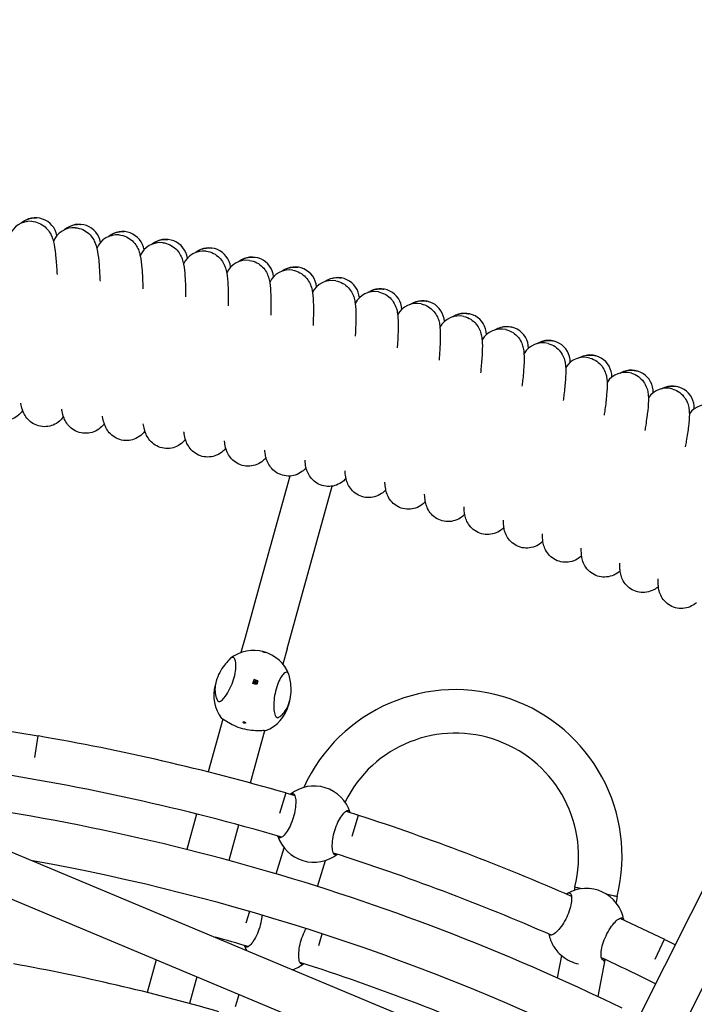
# Model space of a CAD drawing. Units: millimetres. Extents: x 1768 to 19568, y 909 to 15709.
# Drawn here: x 10278 to 10526, y 9048 to 9409 of the extents above; entities that cross this region are included whole.
import ezdxf

# ---------------------------------------------------------------- set-up
doc = ezdxf.new("R2010")
doc.units = ezdxf.units.MM
doc.linetypes.add('ACAD_ISO03W100', pattern=[30, 12, -18])
for name, color, linetype in [('strefa bezpieczeństwa', 6, 'ACAD_ISO03W100'), ('Widoczne (ISO)', 7, 'Continuous'), ('wymiary 100 strefy', 5, 'Continuous')]:
    doc.layers.add(name, color=color, linetype=linetype)
doc.styles.get("Standard").update_dxf_attribs({"font": 'arial.ttf'})
doc.dimstyles.new('FK_rzuty 100_STREFY', dxfattribs={"dimscale": 100, "dimtxt": 4, "dimasz": 2.5, "dimexe": 1.25, "dimexo": 0.625, "dimgap": 1, "dimtad": 1, "dimdec": 1, "dimlfac": 0.001, "dimrnd": 0.01, "dimzin": 1, "dimdsep": 46, "dimtxsty": 'Standard', "dimblk": 'OBLIQUE', "dimcen": 2.5, "dimadec": 0, "dimazin": 0, "dimtfac": 1, "dimtdec": 1, "dimtmove": 0, "dimatfit": 3, "dimfxl": 1, "dimarcsym": 0})

# ---------------------------------------------------------------- blocks, each defined once
blk = doc.blocks.new('_Oblique')
at = {"color": 0, "linetype": 'ByBlock', "lineweight": -2}
blk.add_line((-0.5, -0.5), (0.5, 0.5), dxfattribs=at)
blk = doc.blocks.new('*D5')
at = {"layer": 'Defpoints', "color": 0, "transparency": 16777216}
for p in [(12061.01, 10276.62), (8219.49, 6340.54)]:
    blk.add_point(p, dxfattribs=at)
at = {"layer": 'wymiary 100 strefy', "color": 0, "lineweight": -2, "transparency": 16777216}
for p in [(13788.67, 12046.81), (8219.49, 6340.54)]:
    blk.add_line(p, (12061.01, 10276.62), dxfattribs=at)
at = {"layer": 'wymiary 100 strefy', "color": 0, "lineweight": -2, "transparency": 16777216, "xscale": 250, "yscale": 250, "zscale": 250}
for p, rotation in [((12061.01, 10276.62), 225.6965884911726), ((8219.49, 6340.54), 45.69658849117267)]:
    blk.add_blockref('_Oblique', p, dxfattribs=dict(at, rotation=rotation))
at = {"layer": 'wymiary 100 strefy', "color": 0, "transparency": 16777216, "insert": (12719.56, 11711.39), "char_height": 400, "attachment_point": 2, "rotation": 45.6966}
blk.add_mtext('∅5.5 m', dxfattribs=at)

msp = doc.modelspace()

# ---------------------------------------------------------------- linework, layer by layer
at = {"layer": 'strefa bezpieczeństwa', "ltscale": 10}
msp.add_circle((10140.25, 8308.58), 2750, dxfattribs=at)
at = {"layer": 'Widoczne (ISO)'}
for p, q in [((10377.61, 9241.6), (10366.55, 9201.52)), ((10381.97, 9197.26), (10393.17, 9237.85)), ((10366.55, 9201.52), (10361.25, 9182.34)), ((10376.68, 9178.08), (10381.97, 9197.26)), ((10361.25, 9182.34), (10359.7, 9176.73)), ((10376.68, 9178.08), (10375.12, 9172.47)), ((10570.25, 9170.82), (10505.79, 9042.57)), ((10364.1, 9165.41), (10364.49, 9166.83)), ((10365.93, 9166.39), (10364.48, 9166.79)), ((10350.6, 9166.3), (10350.2, 9164.84)), ((10365.94, 9166.43), (10365.54, 9165.01)), ((10584.36, 9163.25), (10520.09, 9035.39)), ((10377.59, 9158.85), (10377.19, 9157.39)), ((10352.97, 9152.33), (10347.6, 9132.9)), ((10267.32, 9149.04), (10285.21, 9146.24)), ((10170.3, 9147.47), (10726.99, 8914.68)), ((10283.97, 9138.28), (10285.21, 9146.24)), ((10368.39, 9148.07), (10363.08, 9128.85)), ((10164.13, 9132.71), (10720.82, 8899.92)), ((10376.18, 9125.3), (10373.81, 9117.6)), ((10376.18, 9125.3), (10379.45, 9124.3)), ((10343.34, 9117.47), (10339.75, 9104.46)), ((10398.34, 9118.5), (10402.94, 9117.09)), ((10400.58, 9109.38), (10402.94, 9117.09)), ((10358.82, 9113.43), (10355.23, 9100.41)), ((10372.59, 9095.5), (10375.54, 9105.1)), ((10387.87, 9090.82), (10390.81, 9100.42)), ((10482.39, 9090.69), (10482.14, 9089.41)), ((10497.99, 9087.22), (10497.54, 9084.92)), ((10362.8, 9081.69), (10361.49, 9077.44)), ((10498.96, 9079.19), (10515.33, 9071.47)), ((10388.26, 9069.23), (10389.56, 9073.47)), ((10511.9, 9064.18), (10515.33, 9071.47)), ((10477.47, 9065.52), (10475.86, 9057.3)), ((10328.56, 9063.95), (10325.24, 9051.91)), ((10493.43, 9063.89), (10490.8, 9050.43)), ((10343.45, 9057.72), (10340.73, 9047.88)), ((10357.64, 9046.78), (10359.01, 9051.22))]:
    msp.add_line(p, q, dxfattribs=at)
for centre, radius, start, end in [((10282.23, 9327.15), 8, 86.4222, 159.8205), ((10284.19, 9328.42), 8, 10.7205, 131.1498), ((10300.19, 9326.03), 8, 9.8205, 130.2498), ((10298.21, 9324.8), 8, 85.5222, 158.9205), ((10314.15, 9322.19), 8, 84.6222, 158.0205), ((10316.16, 9323.39), 8, 8.9205, 129.3498), ((10330.05, 9319.34), 8, 83.7222, 157.1205), ((10332.07, 9320.5), 8, 8.0205, 128.4498), ((10345.91, 9316.23), 8, 82.8222, 156.2205), ((10347.94, 9317.37), 8, 7.1205, 127.5498), ((10363.76, 9313.98), 8, 6.2205, 126.6498), ((10361.71, 9312.87), 8, 81.9222, 155.3205), ((10377.46, 9309.27), 8, 81.0222, 154.4205), ((10379.53, 9310.35), 8, 5.3205, 125.7498), ((10393.14, 9305.42), 8, 80.1222, 153.5205), ((10395.23, 9306.46), 8, 4.4205, 124.8498), ((10408.77, 9301.33), 8, 79.2222, 152.6205), ((10410.88, 9302.34), 8, 3.5205, 123.9498), ((10424.33, 9296.99), 8, 78.3222, 151.7205), ((10426.45, 9297.96), 8, 2.6205, 123.0498), ((10439.82, 9292.4), 8, 77.4222, 150.8205), ((10441.96, 9293.34), 8, 1.7205, 122.1498), ((10455.24, 9287.58), 8, 76.5222, 149.9205), ((10457.39, 9288.48), 8, 0.8205, 121.2498), ((10470.58, 9282.51), 8, 75.6222, 149.0205), ((10472.74, 9283.38), 8, 359.9205, 120.3498), ((10488.01, 9278.04), 8, 359.0205, 119.4498), ((10485.83, 9277.2), 8, 74.7222, 148.1205), ((10501, 9271.65), 8, 73.8222, 147.2205), ((10503.2, 9272.46), 8, 358.1205, 118.5498), ((10516.09, 9265.87), 8, 72.9222, 146.3205), ((10518.29, 9266.64), 8, 357.2205, 117.6498), ((10531.08, 9259.84), 8, 72.0222, 145.4205), ((10364.36, 9163.52), 14, 21.9754, 127.1565), ((10363.69, 9161.12), 14, 164.566, 217.4929), ((10438.53, 9101.89), 61.24, 346.1396, 155.5466), ((10363.69, 9161.12), 14, 291.639, 344.566), ((10140.25, 8308.58), 850, 73.88763, 80.18197), ((10438.53, 9101.89), 45.26, 345.6791, 153.7599), ((10140.25, 8308.58), 834, 73.67429, 81.40566), ((10386.55, 9113.75), 14, 17.7938, 128.094), ((10140.25, 8308.58), 820.5, 64.01428, 84.09271), ((10140.25, 8308.58), 850, 66.35254, 72.00015), ((10386.55, 9113.75), 14, 198.2345, 307.7481), ((10140.25, 8308.58), 834, 66.4273, 72.3103), ((10140.25, 8308.58), 804.5, 63.8504, 79.77069), ((10486.62, 9076.15), 14, 9.6628, 120.0956), ((10486.6, 9076.11), 14, 191.243, 210.0735), ((10140.25, 8308.58), 792, 73.7119, 74.62941), ((10374.24, 9073.62), 14, 198.3716, 206.1753), ((10140.25, 8308.58), 850, 63.51818, 63.81834), ((10140.25, 8308.58), 766, 73.99113, 79.78218), ((10374.24, 9073.62), 14, 288.4397, 307.616), ((10140.25, 8308.58), 792, 65.66178, 72.27788), ((10140.25, 8308.58), 834, 63.52206, 65.04203), ((10486.6, 9076.11), 14, 296.132, 300.1819)]:
    msp.add_arc(centre, radius, start, end, dxfattribs=at)
for centre, major_axis, start_param, end_param in [((10364.55, 9164.23), (-13.48, 3.72), 4.658715, 4.766063), ((10364.16, 9162.81), (13.48, -3.72), 1.517122, 1.624471)]:
    msp.add_ellipse(centre, major_axis=major_axis, ratio=0.178064, start_param=start_param, end_param=end_param, dxfattribs=at)
msp.add_ellipse((10365.01, 9165.88), major_axis=(0.482, -0.133), ratio=0.984019, dxfattribs=at)
for points, knots in [([(10278.67, 9334.32), (10278.83, 9334.46), (10279, 9334.6), (10279.85, 9335.24), (10280.64, 9335.67), (10282.33, 9336.26), (10283.25, 9336.42), (10284.3, 9336.42), (10284.43, 9336.42), (10284.57, 9336.41)], [19.975539, 19.975539, 19.975539, 19.975539, 20.0511997, 20.0511997, 20.3406066, 20.3406066, 20.6298602, 20.6298602, 20.6727183, 20.6727183, 20.6727183, 20.6727183]), ([(10282.73, 9335.14), (10283.67, 9335.08), (10284.61, 9334.85), (10286.29, 9334.13), (10287.06, 9333.63), (10288.34, 9332.51), (10288.86, 9331.86), (10289.65, 9330.65), (10289.93, 9330.06), (10290.42, 9328.86), (10290.6, 9328.25), (10291.11, 9326.24), (10291.31, 9324.81), (10291.68, 9321.53), (10291.83, 9319.72), (10292.01, 9317.04), (10292.05, 9316.35), (10292.1, 9315.64)], [0, 0, 0, 0, 0.298876, 0.298876, 0.59015, 0.59015, 0.880085, 0.880085, 1.166336, 1.166336, 1.530316, 1.530316, 2.385572, 2.385572, 3.179004, 3.179004, 3.44036, 3.44036, 3.44036, 3.44036]), ([(10294.77, 9332.02), (10294.93, 9332.16), (10295.1, 9332.29), (10295.96, 9332.92), (10296.76, 9333.34), (10298.46, 9333.9), (10299.38, 9334.04), (10300.42, 9334.03), (10300.56, 9334.02), (10300.69, 9334.02)], [19.975539, 19.975539, 19.975539, 19.975539, 20.0511997, 20.0511997, 20.3406066, 20.3406066, 20.6298602, 20.6298602, 20.6727183, 20.6727183, 20.6727183, 20.6727183]), ([(10298.84, 9332.77), (10299.77, 9332.7), (10300.71, 9332.46), (10302.38, 9331.71), (10303.14, 9331.2), (10304.4, 9330.05), (10304.92, 9329.4), (10305.69, 9328.17), (10305.96, 9327.59), (10306.43, 9326.37), (10306.6, 9325.76), (10307.07, 9323.74), (10307.25, 9322.31), (10307.57, 9319.02), (10307.7, 9317.21), (10307.83, 9314.53), (10307.86, 9313.84), (10307.9, 9313.13)], [0, 0, 0, 0, 0.298876, 0.298876, 0.59015, 0.59015, 0.880085, 0.880085, 1.166336, 1.166336, 1.530316, 1.530316, 2.385572, 2.385572, 3.179004, 3.179004, 3.44036, 3.44036, 3.44036, 3.44036]), ([(10310.82, 9329.47), (10310.99, 9329.6), (10311.16, 9329.73), (10312.03, 9330.35), (10312.83, 9330.75), (10314.54, 9331.29), (10315.47, 9331.42), (10316.51, 9331.39), (10316.65, 9331.38), (10316.78, 9331.37)], [19.975539, 19.975539, 19.975539, 19.975539, 20.0511997, 20.0511997, 20.3406066, 20.3406066, 20.6298602, 20.6298602, 20.6727183, 20.6727183, 20.6727183, 20.6727183]), ([(10314.9, 9330.16), (10315.84, 9330.07), (10316.77, 9329.81), (10318.43, 9329.04), (10319.19, 9328.52), (10320.43, 9327.35), (10320.93, 9326.69), (10321.68, 9325.45), (10321.95, 9324.86), (10322.4, 9323.64), (10322.56, 9323.02), (10323, 9321), (10323.16, 9319.57), (10323.42, 9316.27), (10323.52, 9314.46), (10323.61, 9311.78), (10323.63, 9311.09), (10323.65, 9310.38)], [0, 0, 0, 0, 0.298876, 0.298876, 0.59015, 0.59015, 0.880085, 0.880085, 1.166336, 1.166336, 1.530316, 1.530316, 2.385572, 2.385572, 3.179004, 3.179004, 3.44036, 3.44036, 3.44036, 3.44036]), ([(10326.84, 9326.66), (10327.01, 9326.79), (10327.18, 9326.92), (10328.06, 9327.52), (10328.87, 9327.92), (10330.59, 9328.42), (10331.51, 9328.54), (10332.55, 9328.49), (10332.69, 9328.48), (10332.82, 9328.47)], [19.975539, 19.975539, 19.975539, 19.975539, 20.0511997, 20.0511997, 20.3406066, 20.3406066, 20.6298602, 20.6298602, 20.6727183, 20.6727183, 20.6727183, 20.6727183]), ([(10330.93, 9327.29), (10331.86, 9327.18), (10332.79, 9326.91), (10334.44, 9326.11), (10335.18, 9325.58), (10336.41, 9324.39), (10336.9, 9323.73), (10337.63, 9322.48), (10337.89, 9321.88), (10338.32, 9320.65), (10338.47, 9320.03), (10338.88, 9318), (10339.01, 9316.57), (10339.23, 9313.27), (10339.3, 9311.45), (10339.35, 9308.77), (10339.36, 9308.08), (10339.37, 9307.37)], [0, 0, 0, 0, 0.298876, 0.298876, 0.59015, 0.59015, 0.880085, 0.880085, 1.166336, 1.166336, 1.530316, 1.530316, 2.385572, 2.385572, 3.179004, 3.179004, 3.44036, 3.44036, 3.44036, 3.44036]), ([(10342.81, 9323.6), (10342.98, 9323.74), (10343.15, 9323.86), (10344.04, 9324.45), (10344.85, 9324.83), (10346.58, 9325.31), (10347.51, 9325.41), (10348.55, 9325.35), (10348.69, 9325.33), (10348.82, 9325.32)], [19.975539, 19.975539, 19.975539, 19.975539, 20.0511997, 20.0511997, 20.3406066, 20.3406066, 20.6298602, 20.6298602, 20.6727183, 20.6727183, 20.6727183, 20.6727183]), ([(10346.91, 9324.17), (10347.84, 9324.05), (10348.76, 9323.76), (10350.4, 9322.94), (10351.13, 9322.39), (10352.34, 9321.19), (10352.82, 9320.51), (10353.54, 9319.25), (10353.78, 9318.65), (10354.19, 9317.41), (10354.33, 9316.79), (10354.71, 9314.76), (10354.82, 9313.32), (10354.99, 9310.02), (10355.02, 9308.2), (10355.03, 9305.52), (10355.03, 9304.83), (10355.03, 9304.12)], [0, 0, 0, 0, 0.298876, 0.298876, 0.59015, 0.59015, 0.880085, 0.880085, 1.166336, 1.166336, 1.530316, 1.530316, 2.385572, 2.385572, 3.179004, 3.179004, 3.44036, 3.44036, 3.44036, 3.44036]), ([(10358.72, 9320.3), (10358.9, 9320.43), (10359.07, 9320.55), (10359.97, 9321.12), (10360.79, 9321.49), (10362.53, 9321.94), (10363.45, 9322.03), (10364.5, 9321.95), (10364.63, 9321.93), (10364.76, 9321.92)], [19.975539, 19.975539, 19.975539, 19.975539, 20.0511997, 20.0511997, 20.3406066, 20.3406066, 20.6298602, 20.6298602, 20.6727183, 20.6727183, 20.6727183, 20.6727183]), ([(10362.83, 9320.8), (10363.76, 9320.66), (10364.68, 9320.36), (10366.31, 9319.51), (10367.03, 9318.95), (10368.22, 9317.73), (10368.69, 9317.05), (10369.38, 9315.77), (10369.62, 9315.17), (10370.01, 9313.93), (10370.14, 9313.31), (10370.49, 9311.26), (10370.58, 9309.83), (10370.69, 9306.52), (10370.7, 9304.71), (10370.67, 9302.03), (10370.66, 9301.34), (10370.64, 9300.62)], [0, 0, 0, 0, 0.298876, 0.298876, 0.59015, 0.59015, 0.880085, 0.880085, 1.166336, 1.166336, 1.530316, 1.530316, 2.385572, 2.385572, 3.179004, 3.179004, 3.44036, 3.44036, 3.44036, 3.44036]), ([(10374.59, 9316.74), (10374.76, 9316.87), (10374.94, 9316.99), (10375.85, 9317.54), (10376.68, 9317.9), (10378.42, 9318.32), (10379.34, 9318.4), (10380.39, 9318.3), (10380.52, 9318.28), (10380.65, 9318.27)], [19.975539, 19.975539, 19.975539, 19.975539, 20.0511997, 20.0511997, 20.3406066, 20.3406066, 20.6298602, 20.6298602, 20.6727183, 20.6727183, 20.6727183, 20.6727183]), ([(10378.7, 9317.17), (10379.63, 9317.03), (10380.55, 9316.71), (10382.16, 9315.84), (10382.87, 9315.27), (10384.04, 9314.02), (10384.5, 9313.34), (10385.18, 9312.05), (10385.4, 9311.44), (10385.77, 9310.2), (10385.89, 9309.57), (10386.21, 9307.52), (10386.28, 9306.09), (10386.34, 9302.78), (10386.32, 9300.96), (10386.24, 9298.28), (10386.22, 9297.59), (10386.19, 9296.88)], [0, 0, 0, 0, 0.298876, 0.298876, 0.59015, 0.59015, 0.880085, 0.880085, 1.166336, 1.166336, 1.530316, 1.530316, 2.385572, 2.385572, 3.179004, 3.179004, 3.44036, 3.44036, 3.44036, 3.44036]), ([(10390.4, 9312.94), (10390.57, 9313.06), (10390.75, 9313.18), (10391.66, 9313.72), (10392.5, 9314.06), (10394.25, 9314.46), (10395.18, 9314.52), (10396.22, 9314.4), (10396.35, 9314.39), (10396.48, 9314.37)], [19.975539, 19.975539, 19.975539, 19.975539, 20.0511997, 20.0511997, 20.3406066, 20.3406066, 20.6298602, 20.6298602, 20.6727183, 20.6727183, 20.6727183, 20.6727183]), ([(10394.52, 9313.3), (10395.44, 9313.14), (10396.35, 9312.81), (10397.95, 9311.91), (10398.66, 9311.33), (10399.8, 9310.07), (10400.26, 9309.38), (10400.91, 9308.08), (10401.12, 9307.47), (10401.48, 9306.22), (10401.59, 9305.59), (10401.87, 9303.54), (10401.91, 9302.1), (10401.92, 9298.79), (10401.87, 9296.98), (10401.76, 9294.3), (10401.72, 9293.61), (10401.69, 9292.9)], [0, 0, 0, 0, 0.298876, 0.298876, 0.59015, 0.59015, 0.880085, 0.880085, 1.166336, 1.166336, 1.530316, 1.530316, 2.385572, 2.385572, 3.179004, 3.179004, 3.44036, 3.44036, 3.44036, 3.44036]), ([(10406.14, 9308.88), (10406.32, 9309), (10406.5, 9309.12), (10407.42, 9309.65), (10408.26, 9309.98), (10410.01, 9310.35), (10410.95, 9310.39), (10411.98, 9310.26), (10412.12, 9310.24), (10412.25, 9310.22)], [19.975539, 19.975539, 19.975539, 19.975539, 20.0511997, 20.0511997, 20.3406066, 20.3406066, 20.6298602, 20.6298602, 20.6727183, 20.6727183, 20.6727183, 20.6727183]), ([(10410.27, 9309.19), (10411.19, 9309.01), (10412.1, 9308.67), (10413.68, 9307.74), (10414.38, 9307.15), (10415.5, 9305.87), (10415.94, 9305.17), (10416.57, 9303.86), (10416.78, 9303.25), (10417.11, 9301.99), (10417.22, 9301.36), (10417.46, 9299.3), (10417.49, 9297.87), (10417.44, 9294.56), (10417.37, 9292.74), (10417.21, 9290.07), (10417.16, 9289.38), (10417.12, 9288.67)], [0, 0, 0, 0, 0.298876, 0.298876, 0.59015, 0.59015, 0.880085, 0.880085, 1.166336, 1.166336, 1.530316, 1.530316, 2.385572, 2.385572, 3.179004, 3.179004, 3.44036, 3.44036, 3.44036, 3.44036]), ([(10421.82, 9304.58), (10422, 9304.7), (10422.18, 9304.81), (10423.11, 9305.33), (10423.96, 9305.64), (10425.72, 9305.98), (10426.65, 9306.01), (10427.68, 9305.87), (10427.82, 9305.85), (10427.95, 9305.82)], [19.975539, 19.975539, 19.975539, 19.975539, 20.0511997, 20.0511997, 20.3406066, 20.3406066, 20.6298602, 20.6298602, 20.6727183, 20.6727183, 20.6727183, 20.6727183]), ([(10425.95, 9304.82), (10426.87, 9304.63), (10427.77, 9304.27), (10429.34, 9303.32), (10430.03, 9302.72), (10431.13, 9301.42), (10431.56, 9300.72), (10432.17, 9299.4), (10432.37, 9298.78), (10432.68, 9297.52), (10432.78, 9296.89), (10432.99, 9294.83), (10432.99, 9293.39), (10432.9, 9290.08), (10432.79, 9288.27), (10432.59, 9285.6), (10432.54, 9284.91), (10432.48, 9284.2)], [0, 0, 0, 0, 0.298876, 0.298876, 0.59015, 0.59015, 0.880085, 0.880085, 1.166336, 1.166336, 1.530316, 1.530316, 2.385572, 2.385572, 3.179004, 3.179004, 3.44036, 3.44036, 3.44036, 3.44036]), ([(10437.43, 9300.04), (10437.61, 9300.15), (10437.8, 9300.26), (10438.73, 9300.76), (10439.58, 9301.06), (10441.35, 9301.38), (10442.28, 9301.39), (10443.31, 9301.23), (10443.45, 9301.21), (10443.58, 9301.18)], [19.975539, 19.975539, 19.975539, 19.975539, 20.0511997, 20.0511997, 20.3406066, 20.3406066, 20.6298602, 20.6298602, 20.6727183, 20.6727183, 20.6727183, 20.6727183]), ([(10441.56, 9300.21), (10442.48, 9300.01), (10443.37, 9299.64), (10444.93, 9298.66), (10445.61, 9298.05), (10446.69, 9296.73), (10447.11, 9296.02), (10447.7, 9294.69), (10447.89, 9294.07), (10448.18, 9292.8), (10448.26, 9292.17), (10448.44, 9290.11), (10448.42, 9288.67), (10448.28, 9285.37), (10448.14, 9283.55), (10447.9, 9280.88), (10447.84, 9280.2), (10447.77, 9279.49)], [0, 0, 0, 0, 0.298876, 0.298876, 0.59015, 0.59015, 0.880085, 0.880085, 1.166336, 1.166336, 1.530316, 1.530316, 2.385572, 2.385572, 3.179004, 3.179004, 3.44036, 3.44036, 3.44036, 3.44036]), ([(10452.97, 9295.25), (10453.15, 9295.36), (10453.34, 9295.47), (10454.28, 9295.95), (10455.14, 9296.24), (10456.9, 9296.53), (10457.84, 9296.52), (10458.87, 9296.35), (10459, 9296.32), (10459.13, 9296.29)], [19.975539, 19.975539, 19.975539, 19.975539, 20.0511997, 20.0511997, 20.3406066, 20.3406066, 20.6298602, 20.6298602, 20.6727183, 20.6727183, 20.6727183, 20.6727183]), ([(10457.1, 9295.36), (10458.02, 9295.14), (10458.9, 9294.75), (10460.44, 9293.75), (10461.11, 9293.13), (10462.18, 9291.8), (10462.58, 9291.08), (10463.15, 9289.74), (10463.33, 9289.12), (10463.6, 9287.85), (10463.67, 9287.21), (10463.82, 9285.15), (10463.78, 9283.71), (10463.58, 9280.41), (10463.42, 9278.6), (10463.14, 9275.93), (10463.06, 9275.25), (10462.98, 9274.54)], [0, 0, 0, 0, 0.298876, 0.298876, 0.59015, 0.59015, 0.880085, 0.880085, 1.166336, 1.166336, 1.530316, 1.530316, 2.385572, 2.385572, 3.179004, 3.179004, 3.44036, 3.44036, 3.44036, 3.44036]), ([(10468.43, 9290.21), (10468.61, 9290.32), (10468.8, 9290.43), (10469.75, 9290.89), (10470.61, 9291.17), (10472.38, 9291.43), (10473.32, 9291.41), (10474.34, 9291.22), (10474.48, 9291.19), (10474.61, 9291.16)], [19.975539, 19.975539, 19.975539, 19.975539, 20.0511997, 20.0511997, 20.3406066, 20.3406066, 20.6298602, 20.6298602, 20.6727183, 20.6727183, 20.6727183, 20.6727183]), ([(10472.56, 9290.26), (10473.47, 9290.02), (10474.35, 9289.63), (10475.87, 9288.6), (10476.54, 9287.97), (10477.58, 9286.62), (10477.98, 9285.89), (10478.52, 9284.55), (10478.69, 9283.92), (10478.94, 9282.65), (10479.01, 9282.01), (10479.12, 9279.94), (10479.06, 9278.51), (10478.81, 9275.21), (10478.62, 9273.4), (10478.29, 9270.74), (10478.2, 9270.06), (10478.11, 9269.35)], [0, 0, 0, 0, 0.298876, 0.298876, 0.59015, 0.59015, 0.880085, 0.880085, 1.166336, 1.166336, 1.530316, 1.530316, 2.385572, 2.385572, 3.179004, 3.179004, 3.44036, 3.44036, 3.44036, 3.44036]), ([(10483.8, 9284.94), (10483.99, 9285.04), (10484.18, 9285.14), (10485.14, 9285.6), (10486, 9285.86), (10487.78, 9286.09), (10488.71, 9286.06), (10489.74, 9285.85), (10489.87, 9285.82), (10490, 9285.79)], [19.975539, 19.975539, 19.975539, 19.975539, 20.0511997, 20.0511997, 20.3406066, 20.3406066, 20.6298602, 20.6298602, 20.6727183, 20.6727183, 20.6727183, 20.6727183]), ([(10487.94, 9284.92), (10488.85, 9284.67), (10489.72, 9284.26), (10491.23, 9283.21), (10491.88, 9282.56), (10492.9, 9281.2), (10493.28, 9280.47), (10493.81, 9279.11), (10493.97, 9278.49), (10494.2, 9277.21), (10494.25, 9276.57), (10494.34, 9274.5), (10494.25, 9273.06), (10493.95, 9269.77), (10493.73, 9267.97), (10493.36, 9265.31), (10493.26, 9264.63), (10493.16, 9263.93)], [0, 0, 0, 0, 0.298876, 0.298876, 0.59015, 0.59015, 0.880085, 0.880085, 1.166336, 1.166336, 1.530316, 1.530316, 2.385572, 2.385572, 3.179004, 3.179004, 3.44036, 3.44036, 3.44036, 3.44036]), ([(10499.1, 9279.42), (10499.28, 9279.52), (10499.48, 9279.62), (10500.44, 9280.06), (10501.31, 9280.31), (10503.09, 9280.51), (10504.02, 9280.47), (10505.04, 9280.24), (10505.17, 9280.21), (10505.3, 9280.17)], [19.975539, 19.975539, 19.975539, 19.975539, 20.0511997, 20.0511997, 20.3406066, 20.3406066, 20.6298602, 20.6298602, 20.6727183, 20.6727183, 20.6727183, 20.6727183]), ([(10503.23, 9279.33), (10504.14, 9279.07), (10505.01, 9278.65), (10506.49, 9277.57), (10507.13, 9276.92), (10508.13, 9275.54), (10508.51, 9274.8), (10509.01, 9273.44), (10509.16, 9272.81), (10509.37, 9271.53), (10509.42, 9270.89), (10509.47, 9268.82), (10509.36, 9267.38), (10509, 9264.1), (10508.75, 9262.3), (10508.35, 9259.65), (10508.24, 9258.97), (10508.12, 9258.26)], [0, 0, 0, 0, 0.298876, 0.298876, 0.59015, 0.59015, 0.880085, 0.880085, 1.166336, 1.166336, 1.530316, 1.530316, 2.385572, 2.385572, 3.179004, 3.179004, 3.44036, 3.44036, 3.44036, 3.44036]), ([(10514.3, 9273.66), (10514.49, 9273.76), (10514.69, 9273.86), (10515.66, 9274.28), (10516.53, 9274.52), (10518.31, 9274.69), (10519.24, 9274.63), (10520.26, 9274.39), (10520.39, 9274.36), (10520.52, 9274.32)], [19.975539, 19.975539, 19.975539, 19.975539, 20.0511997, 20.0511997, 20.3406066, 20.3406066, 20.6298602, 20.6298602, 20.6727183, 20.6727183, 20.6727183, 20.6727183]), ([(10518.44, 9273.51), (10519.34, 9273.24), (10520.2, 9272.8), (10521.67, 9271.7), (10522.3, 9271.04), (10523.28, 9269.64), (10523.64, 9268.9), (10524.12, 9267.53), (10524.26, 9266.9), (10524.45, 9265.61), (10524.49, 9264.97), (10524.5, 9262.9), (10524.37, 9261.47), (10523.96, 9258.19), (10523.69, 9256.39), (10523.24, 9253.75), (10523.12, 9253.07), (10522.99, 9252.37)], [0, 0, 0, 0, 0.298876, 0.298876, 0.59015, 0.59015, 0.880085, 0.880085, 1.166336, 1.166336, 1.530316, 1.530316, 2.385572, 2.385572, 3.179004, 3.179004, 3.44036, 3.44036, 3.44036, 3.44036]), ([(10279.47, 9265.7), (10279.19, 9265.3), (10278.87, 9264.89), (10277.88, 9263.88), (10277.13, 9263.29), (10275.52, 9262.45), (10274.66, 9262.15), (10272.88, 9261.86), (10271.94, 9261.87), (10270.13, 9262.19), (10269.25, 9262.5), (10267.68, 9263.37), (10266.98, 9263.92), (10265.86, 9265.11), (10265.42, 9265.74), (10264.75, 9266.92), (10264.52, 9267.48), (10264.04, 9268.79), (10263.86, 9269.51), (10263.68, 9270.32), (10263.67, 9270.39), (10263.65, 9270.45)], [9.349649, 9.349649, 9.349649, 9.349649, 9.557347, 9.557347, 9.873574, 9.873574, 10.157301, 10.157301, 10.449349, 10.449349, 10.740834, 10.740834, 11.032605, 11.032605, 11.319795, 11.319795, 11.616323, 11.616323, 12.0679, 12.0679, 12.107918, 12.107918, 12.107918, 12.107918]), ([(10294.48, 9263.39), (10294.2, 9263), (10293.87, 9262.59), (10292.87, 9261.6), (10292.11, 9261.02), (10290.49, 9260.2), (10289.63, 9259.93), (10287.84, 9259.66), (10286.89, 9259.68), (10285.09, 9260.03), (10284.22, 9260.36), (10282.67, 9261.25), (10281.97, 9261.82), (10280.87, 9263.02), (10280.44, 9263.65), (10279.79, 9264.85), (10279.56, 9265.41), (10279.11, 9266.72), (10278.94, 9267.45), (10278.77, 9268.26), (10278.76, 9268.33), (10278.75, 9268.4)], [9.349649, 9.349649, 9.349649, 9.349649, 9.557347, 9.557347, 9.873574, 9.873574, 10.157301, 10.157301, 10.449349, 10.449349, 10.740834, 10.740834, 11.032605, 11.032605, 11.319795, 11.319795, 11.616323, 11.616323, 12.0679, 12.0679, 12.107918, 12.107918, 12.107918, 12.107918]), ([(10309.46, 9260.85), (10309.18, 9260.46), (10308.84, 9260.06), (10307.82, 9259.08), (10307.05, 9258.52), (10305.42, 9257.73), (10304.55, 9257.46), (10302.76, 9257.23), (10301.82, 9257.26), (10300.02, 9257.63), (10299.15, 9257.98), (10297.61, 9258.89), (10296.93, 9259.47), (10295.84, 9260.69), (10295.43, 9261.33), (10294.79, 9262.54), (10294.58, 9263.1), (10294.14, 9264.43), (10293.98, 9265.15), (10293.83, 9265.97), (10293.82, 9266.04), (10293.8, 9266.1)], [9.349649, 9.349649, 9.349649, 9.349649, 9.557347, 9.557347, 9.873574, 9.873574, 10.157301, 10.157301, 10.449349, 10.449349, 10.740834, 10.740834, 11.032605, 11.032605, 11.319795, 11.319795, 11.616323, 11.616323, 12.0679, 12.0679, 12.107918, 12.107918, 12.107918, 12.107918]), ([(10324.4, 9258.08), (10324.11, 9257.69), (10323.76, 9257.3), (10322.73, 9256.33), (10321.95, 9255.78), (10320.3, 9255.01), (10319.43, 9254.76), (10317.64, 9254.56), (10316.7, 9254.61), (10314.91, 9255.01), (10314.04, 9255.37), (10312.52, 9256.3), (10311.85, 9256.89), (10310.78, 9258.13), (10310.37, 9258.78), (10309.76, 9259.99), (10309.55, 9260.56), (10309.14, 9261.89), (10308.99, 9262.62), (10308.85, 9263.44), (10308.84, 9263.51), (10308.83, 9263.57)], [9.34974, 9.34974, 9.34974, 9.34974, 9.557347, 9.557347, 9.873574, 9.873574, 10.157301, 10.157301, 10.449349, 10.449349, 10.740834, 10.740834, 11.032605, 11.032605, 11.319795, 11.319795, 11.616323, 11.616323, 12.0679, 12.0679, 12.107918, 12.107918, 12.107918, 12.107918]), ([(10339.29, 9255.07), (10338.9, 9254.57), (10338.41, 9254.05), (10337.13, 9253.02), (10336.3, 9252.53), (10334.58, 9251.9), (10333.68, 9251.73), (10331.87, 9251.68), (10330.93, 9251.82), (10329.19, 9252.38), (10328.36, 9252.81), (10326.94, 9253.86), (10326.33, 9254.49), (10325.4, 9255.76), (10325.06, 9256.4), (10324.53, 9257.61), (10324.35, 9258.18), (10324.03, 9259.43), (10323.9, 9260.11), (10323.81, 9260.8)], [9.34968, 9.34968, 9.34968, 9.34968, 9.622418, 9.622418, 9.935924, 9.935924, 10.22113, 10.22113, 10.51332, 10.51332, 10.804773, 10.804773, 11.096339, 11.096339, 11.381866, 11.381866, 11.69246, 11.69246, 12.106056, 12.106056, 12.106056, 12.106056]), ([(10354.13, 9251.82), (10353.83, 9251.45), (10353.47, 9251.06), (10352.41, 9250.13), (10351.62, 9249.6), (10349.94, 9248.89), (10349.07, 9248.67), (10347.27, 9248.52), (10346.33, 9248.6), (10344.55, 9249.05), (10343.7, 9249.44), (10342.2, 9250.42), (10341.55, 9251.04), (10340.52, 9252.3), (10340.13, 9252.97), (10339.56, 9254.2), (10339.37, 9254.77), (10339, 9256.11), (10338.87, 9256.85), (10338.76, 9257.67), (10338.75, 9257.74), (10338.74, 9257.81)], [9.349649, 9.349649, 9.349649, 9.349649, 9.557347, 9.557347, 9.873574, 9.873574, 10.157301, 10.157301, 10.449349, 10.449349, 10.740834, 10.740834, 11.032605, 11.032605, 11.319795, 11.319795, 11.616323, 11.616323, 12.0679, 12.0679, 12.107918, 12.107918, 12.107918, 12.107918]), ([(10368.92, 9248.35), (10368.61, 9247.98), (10368.25, 9247.6), (10367.18, 9246.68), (10366.37, 9246.17), (10364.69, 9245.48), (10363.81, 9245.27), (10362.01, 9245.15), (10361.07, 9245.24), (10359.3, 9245.73), (10358.45, 9246.13), (10356.97, 9247.14), (10356.33, 9247.76), (10355.32, 9249.04), (10354.94, 9249.71), (10354.39, 9250.95), (10354.21, 9251.53), (10353.86, 9252.88), (10353.74, 9253.61), (10353.64, 9254.44), (10353.63, 9254.5), (10353.63, 9254.57)], [9.34974, 9.34974, 9.34974, 9.34974, 9.557347, 9.557347, 9.873574, 9.873574, 10.157301, 10.157301, 10.449349, 10.449349, 10.740834, 10.740834, 11.032605, 11.032605, 11.319795, 11.319795, 11.616323, 11.616323, 12.0679, 12.0679, 12.107918, 12.107918, 12.107918, 12.107918]), ([(10383.65, 9244.64), (10383.24, 9244.16), (10382.73, 9243.66), (10381.4, 9242.7), (10380.55, 9242.25), (10378.8, 9241.7), (10377.89, 9241.57), (10376.08, 9241.61), (10375.15, 9241.79), (10373.44, 9242.43), (10372.63, 9242.9), (10371.26, 9244.02), (10370.69, 9244.68), (10369.81, 9245.99), (10369.5, 9246.64), (10369.03, 9247.87), (10368.88, 9248.45), (10368.62, 9249.72), (10368.52, 9250.4), (10368.46, 9251.1)], [9.34968, 9.34968, 9.34968, 9.34968, 9.622418, 9.622418, 9.935924, 9.935924, 10.22113, 10.22113, 10.51332, 10.51332, 10.804773, 10.804773, 11.096339, 11.096339, 11.381866, 11.381866, 11.69246, 11.69246, 12.106056, 12.106056, 12.106056, 12.106056]), ([(10398.33, 9240.7), (10398.01, 9240.34), (10397.63, 9239.97), (10396.53, 9239.09), (10395.71, 9238.6), (10394, 9237.97), (10393.12, 9237.79), (10391.32, 9237.72), (10390.38, 9237.85), (10388.63, 9238.39), (10387.79, 9238.81), (10386.35, 9239.86), (10385.72, 9240.51), (10384.75, 9241.82), (10384.4, 9242.5), (10383.88, 9243.76), (10383.72, 9244.34), (10383.41, 9245.7), (10383.32, 9246.44), (10383.25, 9247.27), (10383.24, 9247.34), (10383.23, 9247.4)], [9.34974, 9.34974, 9.34974, 9.34974, 9.557347, 9.557347, 9.873574, 9.873574, 10.157301, 10.157301, 10.449349, 10.449349, 10.740834, 10.740834, 11.032605, 11.032605, 11.319795, 11.319795, 11.616323, 11.616323, 12.0679, 12.0679, 12.107918, 12.107918, 12.107918, 12.107918]), ([(10412.94, 9236.53), (10412.5, 9236.06), (10411.98, 9235.58), (10410.63, 9234.66), (10409.76, 9234.24), (10407.99, 9233.75), (10407.08, 9233.65), (10405.27, 9233.74), (10404.35, 9233.95), (10402.65, 9234.64), (10401.87, 9235.14), (10400.53, 9236.3), (10399.98, 9236.98), (10399.14, 9238.31), (10398.85, 9238.98), (10398.42, 9240.22), (10398.29, 9240.81), (10398.06, 9242.08), (10397.99, 9242.76), (10397.95, 9243.46)], [9.34968, 9.34968, 9.34968, 9.34968, 9.622418, 9.622418, 9.935924, 9.935924, 10.22113, 10.22113, 10.51332, 10.51332, 10.804773, 10.804773, 11.096339, 11.096339, 11.381866, 11.381866, 11.69246, 11.69246, 12.106056, 12.106056, 12.106056, 12.106056]), ([(10427.48, 9232.14), (10427.15, 9231.79), (10426.76, 9231.43), (10425.63, 9230.58), (10424.8, 9230.12), (10423.07, 9229.54), (10422.18, 9229.39), (10420.38, 9229.38), (10419.44, 9229.53), (10417.71, 9230.13), (10416.89, 9230.58), (10415.48, 9231.67), (10414.87, 9232.34), (10413.95, 9233.68), (10413.61, 9234.37), (10413.14, 9235.64), (10412.99, 9236.23), (10412.73, 9237.6), (10412.66, 9238.34), (10412.61, 9239.17), (10412.61, 9239.24), (10412.6, 9239.31)], [9.349649, 9.349649, 9.349649, 9.349649, 9.557347, 9.557347, 9.873574, 9.873574, 10.157301, 10.157301, 10.449349, 10.449349, 10.740834, 10.740834, 11.032605, 11.032605, 11.319795, 11.319795, 11.616323, 11.616323, 12.0679, 12.0679, 12.107918, 12.107918, 12.107918, 12.107918]), ([(10441.95, 9227.51), (10441.61, 9227.17), (10441.22, 9226.81), (10440.08, 9225.99), (10439.24, 9225.54), (10437.5, 9224.99), (10436.61, 9224.85), (10434.81, 9224.86), (10433.87, 9225.03), (10432.15, 9225.65), (10431.34, 9226.12), (10429.94, 9227.24), (10429.35, 9227.91), (10428.44, 9229.27), (10428.12, 9229.96), (10427.67, 9231.24), (10427.53, 9231.84), (10427.29, 9233.21), (10427.23, 9233.95), (10427.19, 9234.78), (10427.19, 9234.85), (10427.19, 9234.92)], [9.34974, 9.34974, 9.34974, 9.34974, 9.557347, 9.557347, 9.873574, 9.873574, 10.157301, 10.157301, 10.449349, 10.449349, 10.740834, 10.740834, 11.032605, 11.032605, 11.319795, 11.319795, 11.616323, 11.616323, 12.0679, 12.0679, 12.107918, 12.107918, 12.107918, 12.107918]), ([(10456.35, 9222.66), (10455.89, 9222.21), (10455.34, 9221.75), (10453.95, 9220.9), (10453.06, 9220.52), (10451.27, 9220.11), (10450.36, 9220.05), (10448.56, 9220.23), (10447.64, 9220.48), (10445.99, 9221.25), (10445.22, 9221.79), (10443.95, 9223.01), (10443.42, 9223.71), (10442.65, 9225.09), (10442.39, 9225.76), (10442.02, 9227.03), (10441.92, 9227.62), (10441.75, 9228.9), (10441.71, 9229.59), (10441.7, 9230.29)], [9.349769, 9.349769, 9.349769, 9.349769, 9.622418, 9.622418, 9.935924, 9.935924, 10.22113, 10.22113, 10.51332, 10.51332, 10.804773, 10.804773, 11.096339, 11.096339, 11.381866, 11.381866, 11.69246, 11.69246, 12.106056, 12.106056, 12.106056, 12.106056]), ([(10470.66, 9217.58), (10470.2, 9217.14), (10469.65, 9216.69), (10468.24, 9215.86), (10467.35, 9215.49), (10465.55, 9215.11), (10464.64, 9215.07), (10462.84, 9215.27), (10461.93, 9215.54), (10460.28, 9216.34), (10459.53, 9216.88), (10458.27, 9218.12), (10457.76, 9218.84), (10457.01, 9220.22), (10456.76, 9220.9), (10456.41, 9222.17), (10456.32, 9222.77), (10456.17, 9224.05), (10456.14, 9224.74), (10456.14, 9225.44)], [9.349769, 9.349769, 9.349769, 9.349769, 9.622418, 9.622418, 9.935924, 9.935924, 10.22113, 10.22113, 10.51332, 10.51332, 10.804773, 10.804773, 11.096339, 11.096339, 11.381866, 11.381866, 11.69246, 11.69246, 12.106056, 12.106056, 12.106056, 12.106056]), ([(10484.9, 9212.28), (10484.43, 9211.84), (10483.87, 9211.41), (10482.45, 9210.59), (10481.55, 9210.24), (10479.75, 9209.89), (10478.84, 9209.86), (10477.04, 9210.1), (10476.14, 9210.38), (10474.5, 9211.2), (10473.76, 9211.76), (10472.52, 9213.02), (10472.02, 9213.74), (10471.29, 9215.14), (10471.05, 9215.82), (10470.72, 9217.09), (10470.64, 9217.69), (10470.51, 9218.98), (10470.5, 9219.66), (10470.51, 9220.36)], [9.349769, 9.349769, 9.349769, 9.349769, 9.622418, 9.622418, 9.935924, 9.935924, 10.22113, 10.22113, 10.51332, 10.51332, 10.804773, 10.804773, 11.096339, 11.096339, 11.381866, 11.381866, 11.69246, 11.69246, 12.106056, 12.106056, 12.106056, 12.106056]), ([(10499.05, 9206.75), (10498.58, 9206.33), (10498.01, 9205.9), (10496.58, 9205.11), (10495.67, 9204.77), (10493.87, 9204.45), (10492.95, 9204.43), (10491.16, 9204.69), (10490.26, 9204.99), (10488.64, 9205.84), (10487.9, 9206.41), (10486.68, 9207.69), (10486.19, 9208.42), (10485.49, 9209.82), (10485.26, 9210.51), (10484.95, 9211.79), (10484.88, 9212.39), (10484.77, 9213.68), (10484.77, 9214.36), (10484.79, 9215.06)], [9.349769, 9.349769, 9.349769, 9.349769, 9.622418, 9.622418, 9.935924, 9.935924, 10.22113, 10.22113, 10.51332, 10.51332, 10.804773, 10.804773, 11.096339, 11.096339, 11.381866, 11.381866, 11.69246, 11.69246, 12.106056, 12.106056, 12.106056, 12.106056]), ([(10513.12, 9201.01), (10512.64, 9200.59), (10512.06, 9200.17), (10510.62, 9199.4), (10509.71, 9199.08), (10507.9, 9198.78), (10506.98, 9198.78), (10505.19, 9199.07), (10504.3, 9199.38), (10502.69, 9200.26), (10501.96, 9200.83), (10500.76, 9202.13), (10500.28, 9202.87), (10499.6, 9204.29), (10499.39, 9204.98), (10499.1, 9206.27), (10499.03, 9206.86), (10498.95, 9208.15), (10498.95, 9208.84), (10498.98, 9209.54)], [9.349769, 9.349769, 9.349769, 9.349769, 9.622418, 9.622418, 9.935924, 9.935924, 10.22113, 10.22113, 10.51332, 10.51332, 10.804773, 10.804773, 11.096339, 11.096339, 11.381866, 11.381866, 11.69246, 11.69246, 12.106056, 12.106056, 12.106056, 12.106056]), ([(10527.09, 9195.04), (10526.6, 9194.63), (10526.02, 9194.22), (10524.56, 9193.47), (10523.65, 9193.16), (10521.83, 9192.9), (10520.92, 9192.91), (10519.13, 9193.23), (10518.24, 9193.55), (10516.65, 9194.45), (10515.93, 9195.04), (10514.75, 9196.36), (10514.29, 9197.11), (10513.63, 9198.54), (10513.42, 9199.23), (10513.15, 9200.52), (10513.1, 9201.12), (10513.03, 9202.41), (10513.05, 9203.09), (10513.09, 9203.79)], [9.349769, 9.349769, 9.349769, 9.349769, 9.622418, 9.622418, 9.935924, 9.935924, 10.22113, 10.22113, 10.51332, 10.51332, 10.804773, 10.804773, 11.096339, 11.096339, 11.381866, 11.381866, 11.69246, 11.69246, 12.106056, 12.106056, 12.106056, 12.106056]), ([(10355.33, 9174.13), (10355.29, 9174.09), (10355.25, 9174.04), (10354.76, 9173.48), (10354.17, 9172.81), (10353.03, 9171.34), (10352.41, 9170.44), (10351.34, 9168.44), (10350.89, 9167.35), (10350.31, 9165.26), (10350.16, 9164.17), (10350.14, 9162.21), (10350.27, 9161.33), (10350.63, 9160), (10350.89, 9159.44), (10351.13, 9159.1), (10351.15, 9159.07), (10351.17, 9159.04)], [0.300749, 0.300749, 0.300749, 0.300749, 0.331758, 0.331758, 0.663516, 0.663516, 0.993004, 0.993004, 1.322493, 1.322493, 1.651982, 1.651982, 1.98147, 1.98147, 2.313228, 2.313228, 2.344237, 2.344237, 2.344237, 2.344237]), ([(10351.17, 9159.04), (10351.36, 9158.79), (10351.64, 9158.73), (10352.29, 9158.93), (10352.72, 9159.24), (10353.68, 9160.27), (10354.21, 9160.99), (10355.16, 9162.55), (10355.66, 9163.49), (10356.54, 9165.52), (10356.92, 9166.61), (10357.48, 9168.63), (10357.69, 9169.69), (10357.89, 9171.59), (10357.89, 9172.44), (10357.73, 9173.76), (10357.56, 9174.31), (10357.06, 9174.96), (10356.74, 9175.06), (10356.09, 9174.86), (10355.72, 9174.58), (10355.33, 9174.13)], [0.9974, 0.9974, 0.9974, 0.9974, 1.301804, 1.301804, 1.637673, 1.637673, 1.973543, 1.973543, 2.293665, 2.293665, 2.613788, 2.613788, 2.933911, 2.933911, 3.254034, 3.254034, 3.589904, 3.589904, 3.925773, 3.925773, 4.230177, 4.230177, 4.230177, 4.230177]), ([(10368.08, 9177.02), (10368.02, 9177.03), (10367.96, 9177.05), (10367.84, 9177.08), (10367.78, 9177.1), (10367.7, 9177.12), (10367.66, 9177.12), (10367.61, 9177.13), (10367.6, 9177.13), (10367.59, 9177.13), (10367.61, 9177.12), (10367.65, 9177.11), (10367.69, 9177.09), (10367.78, 9177.07), (10367.83, 9177.05), (10367.95, 9177.02), (10368.01, 9177), (10368.13, 9176.96), (10368.2, 9176.95), (10368.31, 9176.92), (10368.37, 9176.9), (10368.46, 9176.88), (10368.49, 9176.87), (10368.54, 9176.86), (10368.56, 9176.86), (10368.56, 9176.87), (10368.55, 9176.87), (10368.5, 9176.89), (10368.46, 9176.9), (10368.38, 9176.93), (10368.32, 9176.95), (10368.21, 9176.98), (10368.14, 9177), (10368.08, 9177.02)], [0, 0, 0, 0, 0.0188112, 0.0188112, 0.0376225, 0.0376225, 0.0569268, 0.0569268, 0.0762311, 0.0762311, 0.0955409, 0.0955409, 0.1148508, 0.1148508, 0.1336626, 0.1336626, 0.1524744, 0.1524744, 0.1712862, 0.1712862, 0.190098, 0.190098, 0.2094079, 0.2094079, 0.2287177, 0.2287177, 0.248022, 0.248022, 0.2673263, 0.2673263, 0.2861375, 0.2861375, 0.3049488, 0.3049488, 0.3049488, 0.3049488]), ([(10377.54, 9168), (10377.44, 9168.59), (10377.27, 9169.01), (10376.81, 9169.51), (10376.48, 9169.59), (10375.73, 9169.29), (10375.29, 9168.91), (10374.48, 9167.86), (10374.04, 9167.14), (10373.24, 9165.4), (10372.88, 9164.38), (10372.32, 9162.36), (10372.09, 9161.23), (10371.81, 9159.03), (10371.75, 9157.97), (10371.77, 9156.14), (10371.85, 9155.26), (10372.15, 9153.88), (10372.36, 9153.39), (10372.82, 9152.88), (10373.08, 9152.8), (10373.38, 9152.91)], [0.9974, 0.9974, 0.9974, 0.9974, 1.301804, 1.301804, 1.637673, 1.637673, 1.973543, 1.973543, 2.293665, 2.293665, 2.613788, 2.613788, 2.933911, 2.933911, 3.254034, 3.254034, 3.589904, 3.589904, 3.925773, 3.925773, 4.230177, 4.230177, 4.230177, 4.230177]), ([(10373.38, 9152.91), (10373.41, 9152.92), (10373.44, 9152.94), (10373.82, 9153.11), (10374.33, 9153.46), (10375.32, 9154.42), (10375.88, 9155.1), (10376.88, 9156.79), (10377.3, 9157.81), (10377.88, 9159.89), (10378.05, 9161.06), (10378.16, 9163.33), (10378.08, 9164.42), (10377.86, 9166.27), (10377.7, 9167.14), (10377.57, 9167.88), (10377.55, 9167.94), (10377.54, 9168)], [2.945735, 2.945735, 2.945735, 2.945735, 2.976744, 2.976744, 3.308502, 3.308502, 3.63799, 3.63799, 3.967479, 3.967479, 4.296968, 4.296968, 4.626457, 4.626457, 4.958214, 4.958214, 4.989224, 4.989224, 4.989224, 4.989224]), ([(10364.51, 9165.81), (10364.55, 9165.86), (10364.6, 9165.9), (10364.71, 9165.95), (10364.77, 9165.98), (10364.9, 9165.99), (10364.97, 9165.98), (10365.09, 9165.95), (10365.15, 9165.92), (10365.26, 9165.84), (10365.3, 9165.79), (10365.36, 9165.69), (10365.38, 9165.63), (10365.39, 9165.57)], [0.0954702, 0.0954702, 0.0954702, 0.0954702, 0.113034, 0.113034, 0.131873, 0.131873, 0.150712, 0.150712, 0.169551, 0.169551, 0.18839, 0.18839, 0.2059538, 0.2059538, 0.2059538, 0.2059538]), ([(10368.34, 9148.07), (10368.3, 9148.08), (10368.26, 9148.08), (10367.77, 9148.09), (10367.09, 9148.05), (10365.55, 9148.03), (10364.58, 9148.05), (10362.48, 9148.28), (10361.35, 9148.49), (10359.23, 9149.08), (10358.14, 9149.48), (10356.22, 9150.36), (10355.38, 9150.84), (10354.07, 9151.65), (10353.51, 9152.03), (10353.08, 9152.27), (10353.04, 9152.29), (10353.01, 9152.31)], [2.945735, 2.945735, 2.945735, 2.945735, 2.976744, 2.976744, 3.308502, 3.308502, 3.63799, 3.63799, 3.967479, 3.967479, 4.296968, 4.296968, 4.626457, 4.626457, 4.958214, 4.958214, 4.989224, 4.989224, 4.989224, 4.989224]), ([(10360.87, 9150.89), (10360.93, 9150.87), (10360.99, 9150.86), (10361.12, 9150.84), (10361.17, 9150.84), (10361.27, 9150.85), (10361.31, 9150.86), (10361.38, 9150.9), (10361.39, 9150.92), (10361.41, 9150.97), (10361.4, 9150.99), (10361.37, 9151.06), (10361.33, 9151.09), (10361.26, 9151.14), (10361.21, 9151.17), (10361.1, 9151.23), (10361.03, 9151.25), (10360.91, 9151.28), (10360.85, 9151.29), (10360.72, 9151.31), (10360.66, 9151.31), (10360.57, 9151.3), (10360.53, 9151.29), (10360.46, 9151.25), (10360.44, 9151.23), (10360.43, 9151.18), (10360.44, 9151.16), (10360.47, 9151.09), (10360.5, 9151.06), (10360.58, 9151.01), (10360.63, 9150.98), (10360.74, 9150.92), (10360.81, 9150.9), (10360.87, 9150.89)], [0, 0, 0, 0, 0.0188112, 0.0188112, 0.0376225, 0.0376225, 0.0569268, 0.0569268, 0.0762311, 0.0762311, 0.0955409, 0.0955409, 0.1148508, 0.1148508, 0.1336626, 0.1336626, 0.1524744, 0.1524744, 0.1712862, 0.1712862, 0.190098, 0.190098, 0.2094079, 0.2094079, 0.2287177, 0.2287177, 0.248022, 0.248022, 0.2673263, 0.2673263, 0.2861375, 0.2861375, 0.3049488, 0.3049488, 0.3049488, 0.3049488]), ([(10377.91, 9124.77), (10378.25, 9125.02), (10378.55, 9125.1), (10379.09, 9124.93), (10379.35, 9124.62), (10379.71, 9123.59), (10379.81, 9122.86), (10379.85, 9121.26), (10379.79, 9120.29), (10379.48, 9118.22), (10379.23, 9117.11), (10378.6, 9115.07), (10378.19, 9114.01), (10377.29, 9112.12), (10376.79, 9111.29), (10375.86, 9109.99), (10375.37, 9109.44), (10374.49, 9108.79), (10374.1, 9108.68), (10373.59, 9108.84), (10373.39, 9109.04), (10373.26, 9109.37)], [1.010588, 1.010588, 1.010588, 1.010588, 1.301804, 1.301804, 1.637673, 1.637673, 1.973543, 1.973543, 2.293665, 2.293665, 2.613788, 2.613788, 2.933911, 2.933911, 3.254034, 3.254034, 3.589904, 3.589904, 3.925773, 3.925773, 4.190519, 4.190519, 4.190519, 4.190519]), ([(10395.11, 9102.68), (10394.81, 9102.47), (10394.53, 9102.41), (10394.01, 9102.57), (10393.75, 9102.88), (10393.39, 9103.91), (10393.28, 9104.64), (10393.25, 9106.24), (10393.3, 9107.21), (10393.61, 9109.28), (10393.87, 9110.39), (10394.49, 9112.43), (10394.9, 9113.49), (10395.81, 9115.38), (10396.3, 9116.21), (10397.23, 9117.51), (10397.73, 9118.06), (10398.61, 9118.71), (10398.99, 9118.82), (10399.53, 9118.66), (10399.74, 9118.42), (10399.88, 9118.03)], [1.031156, 1.031156, 1.031156, 1.031156, 1.301804, 1.301804, 1.637673, 1.637673, 1.973543, 1.973543, 2.293665, 2.293665, 2.613788, 2.613788, 2.933911, 2.933911, 3.254034, 3.254034, 3.589904, 3.589904, 3.925773, 3.925773, 4.216989, 4.216989, 4.216989, 4.216989]), ([(10482.39, 9090.69), (10482.39, 9090.69), (10482.39, 9090.69), (10482.47, 9090.67), (10482.73, 9090.61), (10483.63, 9090.41), (10484.25, 9090.28), (10485.05, 9090.1), (10485.1, 9090.09), (10485.15, 9090.07)], [6.2360704, 6.2360704, 6.2360704, 6.2360704, 6.2881964, 6.2881964, 6.600986, 6.600986, 6.9135635, 6.9135635, 6.932943, 6.932943, 6.932943, 6.932943]), ([(10479.59, 9088.26), (10479.98, 9088.49), (10480.31, 9088.53), (10480.83, 9088.29), (10481.05, 9087.96), (10481.26, 9086.89), (10481.26, 9086.15), (10481.07, 9084.57), (10480.88, 9083.62), (10480.28, 9081.62), (10479.87, 9080.56), (10478.96, 9078.63), (10478.4, 9077.64), (10477.24, 9075.89), (10476.63, 9075.14), (10475.52, 9073.97), (10474.95, 9073.5), (10473.98, 9072.97), (10473.59, 9072.91), (10473.19, 9073.1), (10473.08, 9073.19), (10473, 9073.32)], [0.9974, 0.9974, 0.9974, 0.9974, 1.301804, 1.301804, 1.637673, 1.637673, 1.973543, 1.973543, 2.293665, 2.293665, 2.613788, 2.613788, 2.933911, 2.933911, 3.254034, 3.254034, 3.589904, 3.589904, 3.925773, 3.925773, 4.074825, 4.074825, 4.074825, 4.074825]), ([(10479.25, 9088.05), (10479.33, 9088.1), (10479.4, 9088.14), (10479.51, 9088.21), (10479.55, 9088.24), (10479.59, 9088.26)], [2.26308114, 2.26308114, 2.26308114, 2.26308114, 2.31322829, 2.31322829, 2.34423747, 2.34423747, 2.34423747, 2.34423747]), ([(10493.86, 9088.13), (10494.64, 9087.96), (10495.35, 9087.8), (10496.63, 9087.52), (10497.16, 9087.4), (10497.83, 9087.25), (10497.99, 9087.22), (10497.99, 9087.22)], [7.889275, 7.889275, 7.889275, 7.889275, 8.1617788, 8.1617788, 8.4742283, 8.4742283, 8.7558969, 8.7558969, 8.7558969, 8.7558969]), ([(10367.45, 9080.33), (10367.42, 9079.92), (10367.37, 9079.49), (10367.14, 9078.01), (10366.89, 9076.9), (10366.26, 9074.86), (10365.85, 9073.8), (10364.95, 9071.92), (10364.46, 9071.09), (10363.53, 9069.8), (10363.04, 9069.26), (10362.16, 9068.62), (10361.78, 9068.52), (10361.28, 9068.69), (10361.09, 9068.88), (10360.96, 9069.21)], [2.157026, 2.157026, 2.157026, 2.157026, 2.293665, 2.293665, 2.613788, 2.613788, 2.933911, 2.933911, 3.254034, 3.254034, 3.589904, 3.589904, 3.925773, 3.925773, 4.182816, 4.182816, 4.182816, 4.182816]), ([(10493.61, 9064.02), (10493.24, 9063.82), (10492.93, 9063.79), (10492.42, 9064.04), (10492.21, 9064.38), (10492, 9065.46), (10492, 9066.21), (10492.2, 9067.8), (10492.39, 9068.75), (10493, 9070.76), (10493.41, 9071.82), (10494.32, 9073.75), (10494.87, 9074.74), (10496.04, 9076.48), (10496.64, 9077.23), (10497.74, 9078.38), (10498.31, 9078.85), (10499.27, 9079.36), (10499.67, 9079.41), (10500.17, 9079.17), (10500.34, 9078.91), (10500.42, 9078.5)], [1.008844, 1.008844, 1.008844, 1.008844, 1.301804, 1.301804, 1.637673, 1.637673, 1.973543, 1.973543, 2.293665, 2.293665, 2.613788, 2.613788, 2.933911, 2.933911, 3.254034, 3.254034, 3.589904, 3.589904, 3.925773, 3.925773, 4.214189, 4.214189, 4.214189, 4.214189]), ([(10382.78, 9062.53), (10382.48, 9062.33), (10382.21, 9062.27), (10381.69, 9062.41), (10381.43, 9062.71), (10381.06, 9063.73), (10380.95, 9064.45), (10380.91, 9066.04), (10380.97, 9067), (10381.28, 9069.07), (10381.53, 9070.17), (10382.16, 9072.21), (10382.57, 9073.27), (10383.22, 9074.63), (10383.42, 9075.02), (10383.62, 9075.38)], [1.038529, 1.038529, 1.038529, 1.038529, 1.301804, 1.301804, 1.637673, 1.637673, 1.973543, 1.973543, 2.293665, 2.293665, 2.613788, 2.613788, 2.933911, 2.933911, 3.072211, 3.072211, 3.072211, 3.072211]), ([(10474.49, 9069.08), (10474.52, 9069.04), (10474.54, 9069), (10474.84, 9068.51), (10475.26, 9067.88), (10476.3, 9066.62), (10476.99, 9065.89), (10478.66, 9064.55), (10479.65, 9063.93), (10481.62, 9063), (10482.7, 9062.64), (10483.74, 9062.42)], [0.300749, 0.300749, 0.300749, 0.300749, 0.331758, 0.331758, 0.663516, 0.663516, 0.993004, 0.993004, 1.322493, 1.322493, 1.646795, 1.646795, 1.646795, 1.646795])]:
    msp.add_open_spline(points, degree=3, knots=knots, dxfattribs=at)
for points in [[(10353.01, 9152.31), (10352.79, 9152.42), (10352.65, 9152.52), (10352.59, 9152.6)], [(10368.85, 9148.11), (10368.76, 9148.07), (10368.59, 9148.06), (10368.34, 9148.07)], [(10474.49, 9069.09), (10474.49, 9069.09), (10474.49, 9069.08), (10474.49, 9069.08)]]:
    msp.add_open_spline(points, degree=3, dxfattribs=at)

# ---------------------------------------------------------------- dimensions: what is measured, and where the dimension line sits
at = {"layer": 'wymiary 100 strefy'}
dim = msp.add_diameter_dim_2p(p1=(8219.49, 6340.54), p2=(12061.01, 10276.62), dimstyle='FK_rzuty 100_STREFY', override={"dimpost": ' m'}, dxfattribs=at)
dim.commit()
dim.dimension.update_dxf_attribs({"geometry": '*D5', "text_midpoint": (12873.72, 11560.93)})

doc.saveas('drawing.dxf')
